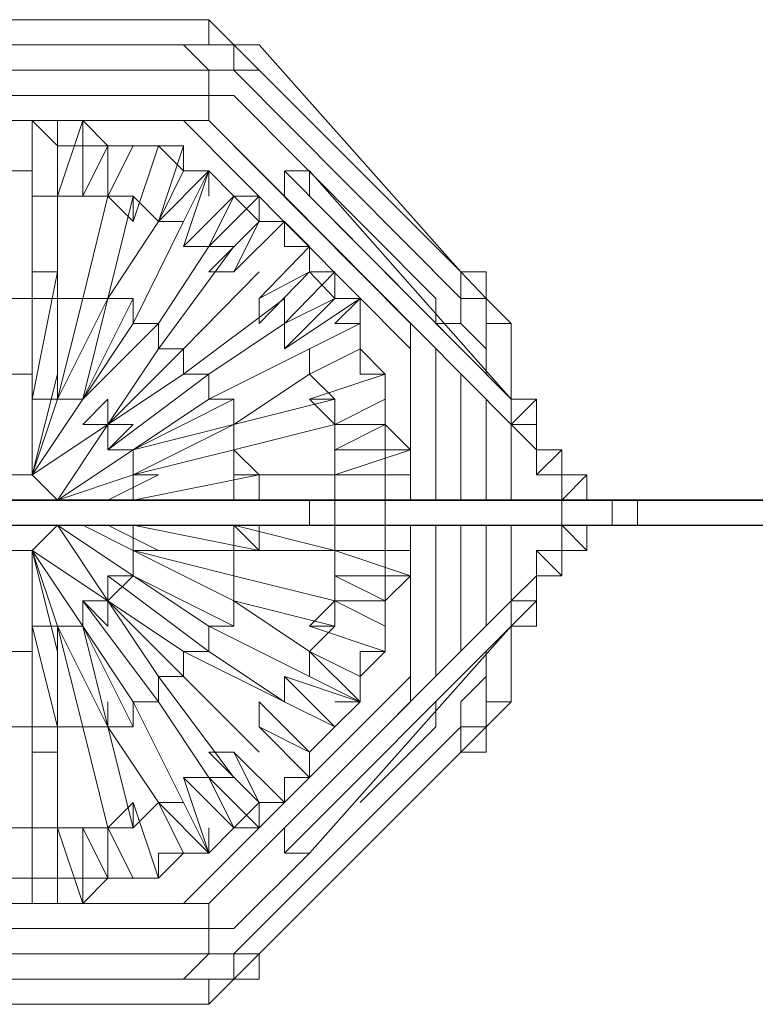
# Model space of a CAD drawing. Units: millimetres. Extents: x 859 to 5359, y 354 to 11530.
# Drawn here: x 3123 to 3894, y 3612 to 4645 of the extents above; entities that cross this region are included whole.
import ezdxf

# ---------------------------------------------------------------- set-up
doc = ezdxf.new("R2010")
doc.units = ezdxf.units.MM
doc.layers.add('dæk', color=251, linetype='Continuous', lineweight=9)
doc.layers.add('LCPT_BOOM', color=253, linetype='Continuous')

msp = doc.modelspace()

# ---------------------------------------------------------------- linework, layer by layer
at = {"layer": 'dæk'}
for points in [[(3320.9, 4644.8), (3347.3, 4618.3), (3320.9, 4644.8), (3294.4, 4644.8), (3268, 4644.8), (2977, 4644.8), (2950.6, 4644.8), (2924.1, 4644.8), (2924.1, 4618.3), (2950.6, 4618.3), (2924.1, 4591.9), (2950.6, 4591.9), (2977, 4591.9), (3268, 4591.9), (3294.4, 4591.9), (3320.9, 4591.9), (3347.3, 4591.9), (3585.4, 4352.4), (3585.4, 4325.9), (3559, 4325.9), (3559, 4352.4)], [(3347.3, 4618.3), (3320.9, 4644.8), (3320.9, 4618.3), (3294.4, 4618.3), (3320.9, 4591.9), (3320.9, 4565.4), (3347.3, 4565.4), (3559, 4352.4)], [(3294.4, 4618.3), (3320.9, 4591.9), (3294.4, 4618.3), (3268, 4618.3), (2977, 4618.3)], [(3611.9, 4352.4), (3585.4, 4352.4), (3585.4, 4380.3), (3373.8, 4618.3), (3347.3, 4618.3)], [(3373.8, 4591.9), (3347.3, 4618.3)], [(3373.8, 4591.9), (3347.3, 4591.9), (3347.3, 4618.3)], [(3400.2, 4459.6), (3320.9, 4539), (3320.9, 4565.4), (3294.4, 4565.4), (3268, 4565.4), (2977, 4565.4), (2950.6, 4565.4), (2924.1, 4565.4), (2924.1, 4539), (2950.6, 4539), (2712.5, 4299.4), (2712.5, 4273)], [(3294.4, 4539), (3320.9, 4539), (3294.4, 4539), (3268, 4539), (2977, 4539)], [(3162.2, 4352.4), (3162.2, 4459.6), (3135.7, 4459.6), (3135.7, 4539), (3135.7, 4459.6), (3162.2, 4459.6), (3135.7, 4459.6)], [(3162.2, 4539), (3162.2, 4512.5), (3135.7, 4539), (3162.2, 4539), (3162.2, 4512.5), (3135.7, 4539), (3162.2, 4539), (3162.2, 4459.6), (3162.2, 4352.4)], [(3532.5, 4299.4), (3294.4, 4539), (3320.9, 4539), (3532.5, 4325.9)], [(3241.5, 4433.2), (3268, 4512.5)], [(3294.4, 4486.1), (3320.9, 4486.1), (3294.4, 4406.7), (3320.9, 4406.7), (3294.4, 4406.7), (3347.3, 4459.6), (3320.9, 4486.1), (3320.9, 4459.6)], [(3638.3, 4220.1), (3400.2, 4459.6)], [(3400.2, 4433.2), (3373.8, 4433.2), (3400.2, 4433.2), (3347.3, 4380.3)], [(3400.2, 4433.2), (3426.7, 4406.7)], [(3426.7, 4406.7), (3400.2, 4406.7), (3400.2, 4433.2)], [(3135.7, 4380.3), (3135.7, 4352.4)], [(3585.4, 4380.3), (3585.4, 4352.4)], [(3585.4, 4352.4), (3585.4, 4380.3)], [(3188.6, 4352.4), (3162.2, 4352.4)], [(3162.2, 4352.4), (3188.6, 4352.4)], [(3188.6, 4246.5), (3241.5, 4352.4), (3241.5, 4325.9)], [(3241.5, 4325.9), (3241.5, 4352.4), (3215.1, 4352.4), (3188.6, 4246.5)], [(3241.5, 4352.4), (3241.5, 4325.9)], [(3611.9, 4273), (3611.9, 4299.4), (3611.9, 4325.9), (3611.9, 4352.4)], [(3426.7, 4273), (3479.6, 4299.4), (3479.6, 4325.9)], [(3532.5, 4325.9), (3532.5, 4299.4), (3532.5, 4325.9), (3532.5, 4299.4), (3532.5, 4273)], [(3611.9, 4299.4), (3585.4, 4325.9)], [(3294.4, 4299.4), (3294.4, 4273), (3215.1, 4220.1)], [(3215.1, 4220.1), (3294.4, 4299.4)], [(3215.1, 4220.1), (3268, 4299.4), (3294.4, 4299.4)], [(3294.4, 4299.4), (3215.1, 4220.1)], [(3320.9, 4273), (3294.4, 4273), (3294.4, 4299.4), (3215.1, 4220.1)], [(3294.4, 4299.4), (3268, 4299.4)], [(3268, 4299.4), (3294.4, 4299.4)], [(3532.5, 4273), (3532.5, 4299.4)], [(3559, 4140.7), (3559, 4273), (3559, 4299.4)], [(3135.7, 4273), (3135.7, 4246.5)], [(3241.5, 4193.6), (3215.1, 4193.6), (3320.9, 4273), (3320.9, 4246.5)], [(3215.1, 4220.1), (3215.1, 4193.6), (3241.5, 4220.1), (3215.1, 4220.1), (3294.4, 4273), (3320.9, 4273)], [(3320.9, 4273), (3294.4, 4273)], [(3506.1, 4246.5), (3506.1, 4273), (3506.1, 4246.5), (3453.2, 4220.1), (3426.7, 4246.5), (3453.2, 4246.5), (3453.2, 4220.1)], [(3532.5, 4140.7), (3532.5, 4273)], [(3585.4, 4140.7), (3585.4, 4273)], [(3241.5, 4193.6), (3347.3, 4246.5), (3347.3, 4220.1)], [(3320.9, 4246.5), (3241.5, 4193.6)], [(3347.3, 4246.5), (3320.9, 4246.5)], [(3506.1, 4220.1), (3506.1, 4246.5)], [(3506.1, 4246.5), (3506.1, 4220.1)], [(3638.3, 4246.5), (3638.3, 4220.1)], [(3664.8, 4220.1), (3664.8, 4246.5), (3638.3, 4246.5)], [(3638.3, 4246.5), (3638.3, 4220.1)], [(3638.3, 4220.1), (3638.3, 4246.5), (3638.3, 4220.1), (3638.3, 4246.5)], [(3347.3, 4220.1), (3241.5, 4193.6)], [(3347.3, 4193.6), (3347.3, 4220.1)], [(3347.3, 4220.1), (3347.3, 4193.6)], [(3638.3, 4220.1), (3664.8, 4220.1)], [(3638.3, 4193.6), (3638.3, 4220.1), (3664.8, 4193.6)], [(3664.8, 4220.1), (3664.8, 4193.6)], [(3664.8, 4193.6), (3664.8, 4220.1)], [(3215.1, 4140.7), (3268, 4167.2), (3241.5, 4167.2), (3162.2, 4140.7), (3241.5, 4193.6), (3162.2, 4140.7)], [(3347.3, 4193.6), (3373.8, 4167.2), (3241.5, 4140.7), (3268, 4140.7)], [(3268, 4140.7), (3241.5, 4140.7), (3373.8, 4167.2), (3347.3, 4193.6), (3241.5, 4167.2), (3241.5, 4140.7), (3241.5, 4167.2), (3347.3, 4193.6)], [(3373.8, 4140.7), (3373.8, 4167.2), (3347.3, 4167.2), (3347.3, 4193.6)], [(3691.2, 4193.6), (3664.8, 4193.6), (3664.8, 4167.2)], [(3664.8, 4193.6), (3691.2, 4193.6), (3691.2, 4167.2)], [(3691.2, 4193.6), (3664.8, 4193.6)], [(3691.2, 4167.2), (3664.8, 4167.2), (3691.2, 4193.6)], [(3691.2, 4193.6), (3664.8, 4193.6)], [(3664.8, 4193.6), (3691.2, 4193.6)], [(3162.2, 4140.7), (3241.5, 4167.2), (3268, 4167.2), (3215.1, 4140.7)], [(3347.3, 4140.7), (3347.3, 4167.2), (3373.8, 4167.2), (3373.8, 4140.7)], [(3373.8, 4167.2), (3347.3, 4167.2)], [(3347.3, 4167.2), (3347.3, 4140.7)], [(3453.2, 4140.7), (3453.2, 4167.2), (3532.5, 4167.2), (3453.2, 4167.2)], [(3691.2, 4140.7), (3691.2, 4167.2)], [(3717.7, 4140.7), (3717.7, 4167.2), (3691.2, 4167.2), (3691.2, 4140.7), (3717.7, 4167.2)], [(3453.2, 4140.7), (3453.2, 4114.3)], [(3506.1, 4140.7), (3506.1, 4114.3)], [(3691.2, 4140.7), (3691.2, 4114.3)], [(3691.2, 4140.7), (3691.2, 4114.3)], [(3717.7, 4140.7), (3691.2, 4140.7)], [(3770.6, 4140.7), (3770.6, 4114.3)], [(3162.2, 4114.3), (3241.5, 4061.4)], [(3215.1, 4114.3), (3268, 4087.8), (3241.5, 4087.8), (3188.6, 4114.3)], [(3188.6, 4114.3), (3241.5, 4087.8), (3268, 4087.8), (3215.1, 4114.3)], [(3373.8, 4087.8), (3347.3, 4114.3)], [(3347.3, 4114.3), (3373.8, 4087.8), (3373.8, 4114.3)], [(3373.8, 4114.3), (3373.8, 4087.8)], [(3453.2, 4114.3), (3453.2, 4087.8), (3453.2, 4114.3), (3426.7, 4114.3)], [(3532.5, 4087.8), (3532.5, 4061.4), (3506.1, 4061.4), (3506.1, 4087.8), (3532.5, 4087.8), (3453.2, 4087.8), (3453.2, 4114.3), (3426.7, 4114.3)], [(3532.5, 4114.3), (3532.5, 4087.8), (3506.1, 4087.8), (3506.1, 4114.3)], [(3506.1, 4087.8), (3532.5, 4087.8), (3532.5, 4114.3)], [(3506.1, 4114.3), (3506.1, 4087.8)], [(3559, 3955.6), (3559, 3982), (3559, 4114.3)], [(3585.4, 3982), (3585.4, 4114.3)], [(3717.7, 4114.3), (3717.7, 4087.8), (3717.7, 4114.3), (3691.2, 4114.3)], [(3691.2, 4087.8), (3691.2, 4114.3)], [(3717.7, 4114.3), (3717.7, 4087.8), (3691.2, 4114.3)], [(3717.7, 4087.8), (3717.7, 4114.3)], [(3717.7, 4114.3), (3744.1, 4114.3)], [(3664.8, 4061.4), (3691.2, 4061.4), (3691.2, 4087.8)], [(3664.8, 4087.8), (3664.8, 4061.4), (3691.2, 4061.4)], [(3717.7, 4087.8), (3691.2, 4087.8)], [(3320.9, 4008.5), (3320.9, 3982), (3215.1, 4061.4), (3241.5, 4061.4)], [(3241.5, 4061.4), (3320.9, 4008.5)], [(3638.3, 4061.4), (3638.3, 4034.9)], [(3664.8, 4061.4), (3691.2, 4061.4)], [(3691.2, 4061.4), (3664.8, 4061.4)], [(3664.8, 4061.4), (3691.2, 4061.4)], [(3664.8, 4034.9), (3664.8, 4061.4)], [(3638.3, 4008.5), (3638.3, 4034.9), (3400.2, 3796.9), (3400.2, 3770.4), (3638.3, 4008.5), (3638.3, 4034.9), (3400.2, 3796.9)], [(3638.3, 4008.5), (3638.3, 4034.9)], [(3638.3, 4034.9), (3664.8, 4034.9)], [(3638.3, 4034.9), (3638.3, 4008.5)], [(3135.7, 3982), (3135.7, 4008.5)], [(3162.2, 3902.7), (3135.7, 4008.5)], [(3135.7, 4008.5), (3162.2, 4008.5), (3162.2, 3902.7)], [(3638.3, 4008.5), (3638.3, 3982)], [(3638.3, 4008.5), (3664.8, 4008.5)], [(3294.4, 3955.6), (3294.4, 3982)], [(3294.4, 3982), (3294.4, 3955.6)], [(3532.5, 3955.6), (3532.5, 3982)], [(3532.5, 3982), (3532.5, 3955.6)], [(3532.5, 3955.6), (3532.5, 3982)], [(3532.5, 3982), (3532.5, 3955.6)], [(3532.5, 3955.6), (3532.5, 3982)], [(3532.5, 3929.1), (3532.5, 3955.6), (3532.5, 3982)], [(3611.9, 3955.6), (3611.9, 3982)], [(3638.3, 3982), (3638.3, 3955.6)], [(3638.3, 3955.6), (3638.3, 3982)], [(3268, 3955.6), (3294.4, 3955.6)], [(3294.4, 3955.6), (3268, 3955.6)], [(3268, 3955.6), (3294.4, 3955.6)], [(3373.8, 3664.6), (3347.3, 3664.6), (3585.4, 3902.7), (3585.4, 3929.1), (3611.9, 3955.6), (3611.9, 3929.1), (3611.9, 3902.7), (3638.3, 3929.1), (3611.9, 3929.1), (3611.9, 3902.7), (3611.9, 3876.2), (3585.4, 3876.2)], [(3400.2, 3929.1), (3400.2, 3955.6)], [(3400.2, 3796.9), (3320.9, 3717.5), (3532.5, 3929.1)], [(3453.2, 3929.1), (3479.6, 3929.1)], [(3479.6, 3823.3), (3559, 3902.7), (3559, 3929.1)], [(3135.7, 3876.2), (3135.7, 3902.7)], [(3162.2, 3902.7), (3188.6, 3902.7)], [(3188.6, 3902.7), (3162.2, 3902.7)], [(3188.6, 3902.7), (3215.1, 3796.9), (3188.6, 3902.7), (3215.1, 3902.7)], [(3426.7, 3876.2), (3453.2, 3902.7)], [(3453.2, 3902.7), (3426.7, 3876.2)], [(3294.4, 3849.8), (3320.9, 3849.8), (3294.4, 3849.8), (3320.9, 3770.4)], [(3320.9, 3770.4), (3347.3, 3796.9), (3294.4, 3849.8), (3320.9, 3849.8)], [(3426.7, 3849.8), (3400.2, 3823.3)], [(3400.2, 3823.3), (3400.2, 3849.8), (3426.7, 3849.8)], [(3135.7, 3796.9), (3162.2, 3796.9)], [(3294.4, 3770.4), (3320.9, 3770.4)], [(3347.3, 3691.1), (3426.7, 3770.4)], [(2977, 3717.5), (3268, 3717.5), (3294.4, 3717.5)], [(3347.3, 3691.1), (3320.9, 3691.1), (3320.9, 3717.5), (3294.4, 3717.5)], [(2977, 3691.1), (3268, 3691.1), (3294.4, 3691.1), (3320.9, 3691.1), (3320.9, 3664.6), (3347.3, 3664.6), (3347.3, 3638.2), (3320.9, 3611.7), (3320.9, 3638.2), (3294.4, 3638.2), (3320.9, 3664.6), (3294.4, 3664.6), (3268, 3664.6), (2977, 3664.6)], [(3373.8, 3664.6), (3347.3, 3664.6)], [(3347.3, 3664.6), (3373.8, 3664.6)], [(2977, 3638.2), (3268, 3638.2), (3294.4, 3638.2)], [(2977, 3611.7), (3268, 3611.7), (3294.4, 3611.7)]]:
    msp.add_lwpolyline(points, dxfattribs=at)
for points in [[(3268, 4644.8), (2977, 4644.8)], [(3268, 4644.8), (2977, 4644.8)], [(3294.4, 4644.8), (3268, 4644.8)], [(3268, 4644.8), (3294.4, 4644.8)], [(3320.9, 4644.8), (3294.4, 4644.8)], [(3294.4, 4644.8), (3320.9, 4644.8)], [(3320.9, 4618.3), (3320.9, 4644.8)], [(3268, 4618.3), (2977, 4618.3)], [(3268, 4618.3), (2977, 4618.3)], [(3294.4, 4618.3), (3268, 4618.3)], [(3268, 4618.3), (3294.4, 4618.3)], [(3320.9, 4618.3), (3294.4, 4618.3)], [(3347.3, 4618.3), (3320.9, 4618.3)], [(3347.3, 4618.3), (3320.9, 4618.3)], [(3320.9, 4618.3), (3347.3, 4618.3)], [(3347.3, 4591.9), (3347.3, 4618.3)], [(3373.8, 4618.3), (3347.3, 4618.3)], [(3373.8, 4591.9), (3347.3, 4618.3)], [(3585.4, 4380.3), (3373.8, 4618.3)], [(3268, 4591.9), (2977, 4591.9)], [(3294.4, 4591.9), (3268, 4591.9)], [(3320.9, 4591.9), (3294.4, 4591.9)], [(3320.9, 4565.4), (3320.9, 4591.9)], [(3347.3, 4591.9), (3320.9, 4591.9)], [(3585.4, 4352.4), (3347.3, 4591.9)], [(3373.8, 4591.9), (3347.3, 4591.9)], [(3585.4, 4380.3), (3373.8, 4591.9)], [(3585.4, 4380.3), (3373.8, 4591.9)], [(3373.8, 4591.9), (3585.4, 4380.3)], [(3268, 4565.4), (2977, 4565.4)], [(3294.4, 4565.4), (3268, 4565.4)], [(3320.9, 4565.4), (3294.4, 4565.4)], [(3320.9, 4565.4), (3320.9, 4539)], [(3320.9, 4565.4), (3347.3, 4565.4)], [(3559, 4352.4), (3347.3, 4565.4)], [(2977, 4539), (3268, 4539)], [(2977, 4539), (3268, 4539)], [(2977, 4539), (3268, 4539)], [(3109.3, 4539), (3135.7, 4539)], [(3109.3, 4539), (3135.7, 4539)], [(3135.7, 4459.6), (3135.7, 4539)], [(3162.2, 4539), (3162.2, 4459.6)], [(3162.2, 4459.6), (3188.6, 4539), (3188.6, 4512.5), (3188.6, 4459.6)], [(3188.6, 4512.5), (3162.2, 4512.5), (3162.2, 4539), (3188.6, 4539)], [(3188.6, 4459.6), (3188.6, 4512.5), (3188.6, 4539), (3162.2, 4459.6)], [(3188.6, 4539), (3162.2, 4539), (3162.2, 4512.5), (3188.6, 4512.5)], [(3188.6, 4512.5), (3188.6, 4539), (3215.1, 4512.5)], [(3188.6, 4512.5), (3188.6, 4539), (3215.1, 4512.5)], [(3294.4, 4539), (3268, 4539)], [(3294.4, 4539), (3268, 4539)], [(3294.4, 4539), (3268, 4539)], [(3294.4, 4539), (3532.5, 4299.4)], [(3294.4, 4539), (3532.5, 4299.4)], [(3532.5, 4325.9), (3320.9, 4539)], [(3400.2, 4459.6), (3320.9, 4539)], [(3215.1, 4459.6), (3188.6, 4459.6), (3215.1, 4512.5)], [(3188.6, 4459.6), (3215.1, 4459.6), (3215.1, 4512.5), (3188.6, 4459.6)], [(3215.1, 4459.6), (3241.5, 4512.5)], [(3215.1, 4512.5), (3241.5, 4512.5)], [(3215.1, 4459.6), (3241.5, 4512.5)], [(3215.1, 4512.5), (3241.5, 4512.5)], [(3268, 4512.5), (3241.5, 4433.2)], [(3241.5, 4512.5), (3268, 4512.5)], [(3241.5, 4512.5), (3268, 4512.5)], [(3294.4, 4486.1), (3268, 4433.2), (3294.4, 4512.5)], [(3268, 4512.5), (3294.4, 4512.5), (3294.4, 4486.1)], [(3294.4, 4486.1), (3294.4, 4512.5), (3268, 4512.5)], [(3294.4, 4486.1), (3294.4, 4512.5), (3268, 4433.2)], [(3135.7, 4486.1), (3135.7, 4352.4), (3109.3, 4352.4), (3109.3, 4486.1)], [(3135.7, 4352.4), (3135.7, 4486.1), (3109.3, 4486.1), (3109.3, 4352.4)], [(3294.4, 4433.2), (3268, 4433.2), (3320.9, 4486.1)], [(3268, 4433.2), (3294.4, 4433.2), (3320.9, 4486.1), (3268, 4433.2)], [(3347.3, 4459.6), (3294.4, 4406.7), (3320.9, 4486.1)], [(3294.4, 4486.1), (3320.9, 4486.1)], [(3320.9, 4486.1), (3320.9, 4459.6)], [(3400.2, 4486.1), (3638.3, 4246.5), (3638.3, 4220.1), (3400.2, 4459.6)], [(3400.2, 4486.1), (3426.7, 4486.1), (3638.3, 4246.5), (3426.7, 4459.6), (3426.7, 4486.1)], [(3638.3, 4220.1), (3638.3, 4246.5), (3400.2, 4486.1), (3400.2, 4459.6)], [(3638.3, 4246.5), (3426.7, 4459.6), (3426.7, 4486.1)], [(3162.2, 4352.4), (3162.2, 4459.6)], [(3188.6, 4352.4), (3215.1, 4459.6)], [(3188.6, 4352.4), (3215.1, 4459.6)], [(3215.1, 4352.4), (3241.5, 4459.6), (3268, 4433.2)], [(3215.1, 4459.6), (3241.5, 4459.6), (3241.5, 4433.2)], [(3215.1, 4459.6), (3241.5, 4433.2), (3241.5, 4459.6)], [(3241.5, 4459.6), (3215.1, 4352.4), (3268, 4433.2)], [(3320.9, 4406.7), (3347.3, 4459.6), (3373.8, 4459.6)], [(3373.8, 4459.6), (3347.3, 4459.6), (3320.9, 4406.7)], [(3373.8, 4433.2), (3347.3, 4459.6), (3373.8, 4459.6)], [(3347.3, 4459.6), (3373.8, 4433.2), (3373.8, 4459.6)], [(3241.5, 4325.9), (3294.4, 4433.2)], [(3241.5, 4325.9), (3294.4, 4433.2)], [(3347.3, 4380.3), (3320.9, 4380.3), (3373.8, 4433.2)], [(3347.3, 4380.3), (3320.9, 4380.3), (3373.8, 4433.2)], [(3400.2, 4433.2), (3347.3, 4380.3)], [(3373.8, 4433.2), (3400.2, 4433.2)], [(3426.7, 4406.7), (3400.2, 4433.2), (3400.2, 4406.7), (3426.7, 4406.7)], [(3268, 4299.4), (3268, 4325.9), (3320.9, 4406.7), (3347.3, 4406.7)], [(3268, 4299.4), (3347.3, 4406.7), (3320.9, 4406.7), (3268, 4325.9)], [(3294.4, 4406.7), (3320.9, 4406.7)], [(3373.8, 4352.4), (3426.7, 4406.7)], [(3373.8, 4352.4), (3426.7, 4406.7)], [(3426.7, 4406.7), (3426.7, 4380.3)], [(3426.7, 4406.7), (3426.7, 4380.3)], [(3135.7, 4246.5), (3135.7, 4380.3)], [(3162.2, 4352.4), (3135.7, 4352.4), (3135.7, 4380.3), (3162.2, 4380.3)], [(3162.2, 4246.5), (3135.7, 4246.5), (3162.2, 4380.3), (3162.2, 4352.4)], [(3162.2, 4380.3), (3135.7, 4246.5), (3162.2, 4246.5), (3162.2, 4352.4)], [(3162.2, 4380.3), (3135.7, 4380.3), (3135.7, 4352.4), (3162.2, 4352.4)], [(3135.7, 4246.5), (3135.7, 4380.3), (3135.7, 4352.4), (3135.7, 4380.3)], [(3162.2, 4380.3), (3162.2, 4352.4)], [(3162.2, 4380.3), (3162.2, 4352.4)], [(3294.4, 4299.4), (3373.8, 4380.3)], [(3294.4, 4299.4), (3373.8, 4380.3)], [(3426.7, 4380.3), (3373.8, 4325.9), (3373.8, 4352.4)], [(3373.8, 4352.4), (3373.8, 4325.9), (3426.7, 4380.3), (3373.8, 4352.4)], [(3400.2, 4325.9), (3453.2, 4380.3), (3453.2, 4352.4)], [(3400.2, 4325.9), (3453.2, 4352.4), (3453.2, 4380.3)], [(3426.7, 4380.3), (3453.2, 4380.3), (3453.2, 4352.4)], [(3453.2, 4352.4), (3453.2, 4380.3), (3426.7, 4380.3)], [(3611.9, 4352.4), (3585.4, 4380.3)], [(3611.9, 4380.3), (3585.4, 4380.3)], [(3611.9, 4352.4), (3611.9, 4380.3), (3585.4, 4380.3)], [(3611.9, 4352.4), (3611.9, 4380.3)], [(3215.1, 4352.4), (3162.2, 4246.5), (3188.6, 4352.4)], [(3162.2, 4352.4), (3188.6, 4352.4)], [(3162.2, 4246.5), (3188.6, 4352.4), (3215.1, 4352.4), (3162.2, 4246.5), (3188.6, 4246.5)], [(3188.6, 4246.5), (3215.1, 4352.4), (3241.5, 4352.4)], [(3188.6, 4352.4), (3215.1, 4352.4)], [(3188.6, 4352.4), (3215.1, 4352.4)], [(3400.2, 4325.9), (3320.9, 4273), (3294.4, 4273), (3400.2, 4352.4)], [(3400.2, 4352.4), (3294.4, 4273), (3320.9, 4273), (3400.2, 4325.9)], [(3479.6, 4352.4), (3400.2, 4299.4), (3453.2, 4352.4)], [(3400.2, 4299.4), (3479.6, 4352.4), (3453.2, 4352.4)], [(3479.6, 4325.9), (3453.2, 4325.9), (3479.6, 4352.4)], [(3453.2, 4325.9), (3479.6, 4325.9), (3479.6, 4352.4)], [(3559, 4325.9), (3559, 4352.4)], [(3585.4, 4325.9), (3585.4, 4352.4)], [(3611.9, 4352.4), (3585.4, 4352.4)], [(3611.9, 4325.9), (3611.9, 4352.4)], [(3611.9, 4325.9), (3611.9, 4352.4)], [(3638.3, 4325.9), (3611.9, 4352.4)], [(3611.9, 4352.4), (3638.3, 4325.9), (3611.9, 4325.9)], [(3241.5, 4325.9), (3268, 4325.9), (3188.6, 4246.5)], [(3268, 4325.9), (3241.5, 4325.9), (3188.6, 4246.5)], [(3268, 4325.9), (3268, 4299.4)], [(3268, 4325.9), (3268, 4299.4)], [(3400.2, 4325.9), (3400.2, 4299.4)], [(3400.2, 4299.4), (3400.2, 4325.9)], [(3426.7, 4273), (3426.7, 4299.4), (3479.6, 4325.9), (3479.6, 4299.4)], [(3426.7, 4273), (3426.7, 4299.4), (3479.6, 4325.9), (3479.6, 4299.4)], [(3479.6, 4299.4), (3479.6, 4325.9)], [(3559, 4325.9), (3585.4, 4325.9)], [(3611.9, 4299.4), (3585.4, 4325.9)], [(3638.3, 4325.9), (3611.9, 4325.9)], [(3611.9, 4299.4), (3611.9, 4325.9)], [(3638.3, 4299.4), (3638.3, 4325.9)], [(3638.3, 4299.4), (3638.3, 4325.9)], [(3638.3, 4325.9), (3638.3, 4299.4), (3638.3, 4273), (3638.3, 4299.4)], [(3320.9, 4273), (3215.1, 4193.6), (3241.5, 4193.6), (3320.9, 4246.5), (3426.7, 4299.4), (3320.9, 4246.5)], [(3268, 4299.4), (3215.1, 4220.1), (3294.4, 4299.4)], [(3268, 4299.4), (3294.4, 4299.4)], [(3320.9, 4246.5), (3426.7, 4299.4)], [(3479.6, 4299.4), (3426.7, 4273)], [(3426.7, 4299.4), (3426.7, 4273)], [(3506.1, 4273), (3479.6, 4273), (3479.6, 4299.4)], [(3506.1, 4273), (3479.6, 4299.4), (3479.6, 4273)], [(3532.5, 4299.4), (3532.5, 4273)], [(3532.5, 4299.4), (3532.5, 4273)], [(3532.5, 4299.4), (3532.5, 4273)], [(3559, 4273), (3559, 4299.4)], [(3611.9, 4273), (3611.9, 4299.4)], [(3638.3, 4273), (3638.3, 4299.4)], [(3638.3, 4299.4), (3638.3, 4273)], [(3109.3, 4167.2), (3109.3, 4273), (3135.7, 4273), (3135.7, 4167.2)], [(3109.3, 4273), (3109.3, 4167.2), (3135.7, 4167.2), (3135.7, 4273)], [(3135.7, 4167.2), (3162.2, 4273), (3162.2, 4246.5)], [(3135.7, 4246.5), (3135.7, 4273)], [(3162.2, 4273), (3162.2, 4246.5), (3135.7, 4167.2)], [(3453.2, 4246.5), (3347.3, 4220.1), (3426.7, 4273)], [(3347.3, 4220.1), (3453.2, 4246.5), (3426.7, 4273)], [(3426.7, 4246.5), (3506.1, 4273)], [(3426.7, 4246.5), (3506.1, 4273)], [(3506.1, 4273), (3506.1, 4246.5)], [(3532.5, 4273), (3532.5, 4140.7)], [(3532.5, 4273), (3532.5, 4140.7)], [(3532.5, 4140.7), (3532.5, 4273)], [(3532.5, 4140.7), (3532.5, 4273)], [(3559, 4140.7), (3559, 4273)], [(3585.4, 4140.7), (3585.4, 4273)], [(3638.3, 4246.5), (3638.3, 4273)], [(3638.3, 4273), (3638.3, 4246.5)], [(3638.3, 4273), (3638.3, 4246.5)], [(3188.6, 4246.5), (3135.7, 4167.2)], [(3188.6, 4246.5), (3135.7, 4167.2), (3162.2, 4140.7), (3215.1, 4220.1), (3135.7, 4167.2)], [(3162.2, 4246.5), (3188.6, 4246.5)], [(3188.6, 4220.1), (3215.1, 4246.5), (3215.1, 4220.1)], [(3215.1, 4220.1), (3215.1, 4246.5), (3188.6, 4220.1)], [(3347.3, 4220.1), (3347.3, 4246.5), (3241.5, 4193.6)], [(3320.9, 4246.5), (3347.3, 4246.5)], [(3426.7, 4246.5), (3453.2, 4246.5), (3453.2, 4220.1)], [(3506.1, 4246.5), (3453.2, 4220.1)], [(3506.1, 4246.5), (3506.1, 4220.1)], [(3611.9, 4140.7), (3611.9, 4246.5)], [(3611.9, 4246.5), (3611.9, 4140.7)], [(3611.9, 4246.5), (3611.9, 4140.7)], [(3638.3, 4220.1), (3638.3, 4246.5)], [(3638.3, 4246.5), (3664.8, 4246.5)], [(3664.8, 4246.5), (3638.3, 4246.5), (3638.3, 4220.1), (3664.8, 4246.5)], [(3638.3, 4246.5), (3638.3, 4220.1)], [(3638.3, 4220.1), (3638.3, 4246.5), (3638.3, 4220.1)], [(3638.3, 4220.1), (3638.3, 4246.5)], [(3215.1, 4220.1), (3162.2, 4140.7), (3135.7, 4167.2)], [(3215.1, 4220.1), (3241.5, 4220.1), (3215.1, 4193.6)], [(3347.3, 4193.6), (3241.5, 4167.2), (3347.3, 4220.1)], [(3347.3, 4193.6), (3347.3, 4220.1), (3241.5, 4167.2)], [(3347.3, 4193.6), (3453.2, 4220.1)], [(3347.3, 4220.1), (3347.3, 4193.6)], [(3453.2, 4220.1), (3347.3, 4193.6)], [(3453.2, 4193.6), (3453.2, 4220.1), (3506.1, 4220.1)], [(3453.2, 4193.6), (3453.2, 4220.1), (3506.1, 4220.1)], [(3506.1, 4220.1), (3532.5, 4193.6), (3506.1, 4193.6)], [(3506.1, 4193.6), (3532.5, 4193.6), (3506.1, 4220.1)], [(3638.3, 4140.7), (3638.3, 4220.1)], [(3638.3, 4220.1), (3638.3, 4140.7)], [(3638.3, 4220.1), (3638.3, 4140.7)], [(3664.8, 4220.1), (3638.3, 4220.1)], [(3664.8, 4220.1), (3638.3, 4220.1)], [(3664.8, 4220.1), (3638.3, 4220.1), (3664.8, 4220.1)], [(3664.8, 4220.1), (3638.3, 4220.1)], [(3638.3, 4220.1), (3664.8, 4220.1)], [(3664.8, 4220.1), (3638.3, 4220.1)], [(3638.3, 4220.1), (3664.8, 4220.1), (3638.3, 4220.1)], [(3664.8, 4220.1), (3638.3, 4220.1)], [(3664.8, 4220.1), (3638.3, 4220.1)], [(3664.8, 4193.6), (3638.3, 4220.1), (3664.8, 4220.1), (3664.8, 4193.6), (3664.8, 4220.1), (3638.3, 4220.1)], [(3664.8, 4220.1), (3664.8, 4193.6)], [(3664.8, 4220.1), (3664.8, 4193.6)], [(3664.8, 4193.6), (3664.8, 4220.1)], [(3664.8, 4220.1), (3664.8, 4193.6)], [(3664.8, 4220.1), (3664.8, 4193.6)], [(3664.8, 4193.6), (3664.8, 4220.1)], [(3664.8, 4220.1), (3664.8, 4193.6), (3664.8, 4220.1)], [(3241.5, 4193.6), (3162.2, 4140.7)], [(3241.5, 4193.6), (3241.5, 4167.2)], [(3241.5, 4193.6), (3241.5, 4167.2)], [(3347.3, 4193.6), (3347.3, 4167.2)], [(3532.5, 4193.6), (3453.2, 4167.2), (3453.2, 4193.6)], [(3453.2, 4193.6), (3453.2, 4167.2), (3532.5, 4193.6), (3453.2, 4193.6)], [(3532.5, 4193.6), (3532.5, 4167.2), (3506.1, 4167.2), (3506.1, 4193.6)], [(3532.5, 4167.2), (3532.5, 4193.6), (3506.1, 4193.6), (3506.1, 4167.2)], [(3664.8, 4193.6), (3691.2, 4193.6)], [(3664.8, 4167.2), (3664.8, 4193.6)], [(3664.8, 4193.6), (3691.2, 4193.6), (3664.8, 4193.6)], [(3664.8, 4193.6), (3691.2, 4193.6), (3691.2, 4167.2), (3691.2, 4193.6)], [(3664.8, 4167.2), (3664.8, 4193.6)], [(3664.8, 4167.2), (3664.8, 4193.6), (3664.8, 4167.2)], [(3691.2, 4193.6), (3664.8, 4193.6), (3691.2, 4193.6)], [(3691.2, 4167.2), (3691.2, 4193.6)], [(3691.2, 4193.6), (3691.2, 4167.2), (3691.2, 4193.6)], [(3691.2, 4193.6), (3691.2, 4167.2)], [(3691.2, 4193.6), (3691.2, 4167.2)], [(3691.2, 4167.2), (3691.2, 4193.6)], [(3347.3, 4167.2), (3453.2, 4167.2)], [(3453.2, 4167.2), (3347.3, 4167.2), (3373.8, 4167.2), (3347.3, 4167.2)], [(3453.2, 4167.2), (3532.5, 4167.2)], [(3453.2, 4167.2), (3453.2, 4140.7)], [(3506.1, 4167.2), (3532.5, 4167.2), (3532.5, 4140.7), (3532.5, 4167.2), (3506.1, 4167.2), (3506.1, 4140.7)], [(3691.2, 4167.2), (3691.2, 4140.7)], [(3691.2, 4140.7), (3691.2, 4167.2)], [(3717.7, 4167.2), (3691.2, 4140.7), (3691.2, 4167.2), (3717.7, 4167.2), (3691.2, 4167.2), (3717.7, 4167.2), (3691.2, 4167.2), (3717.7, 4167.2), (3691.2, 4167.2)], [(3691.2, 4140.7), (3691.2, 4167.2)], [(3717.7, 4167.2), (3717.7, 4140.7)], [(3717.7, 4167.2), (3717.7, 4140.7)], [(3717.7, 4140.7), (3717.7, 4167.2)], [(3717.7, 4140.7), (3717.7, 4167.2)], [(3717.7, 4140.7), (3717.7, 4167.2)], [(3717.7, 4140.7), (3717.7, 4167.2)], [(3717.7, 4167.2), (3717.7, 4140.7)], [(3717.7, 4167.2), (3717.7, 4140.7), (3717.7, 4167.2)], [(3717.7, 4140.7), (3717.7, 4167.2)], [(3426.7, 4114.3), (3426.7, 4140.7), (3453.2, 4140.7), (3453.2, 4114.3)], [(3426.7, 4140.7), (3453.2, 4140.7), (3453.2, 4114.3), (3426.7, 4114.3)], [(3506.1, 4140.7), (3506.1, 4114.3)], [(3506.1, 4114.3), (3506.1, 4140.7)], [(3691.2, 4140.7), (3691.2, 4114.3)], [(3691.2, 4114.3), (3691.2, 4140.7)], [(3691.2, 4140.7), (3717.7, 4140.7), (3744.1, 4140.7), (3717.7, 4140.7)], [(3691.2, 4114.3), (3691.2, 4140.7), (3691.2, 4114.3)], [(3770.6, 4140.7), (3770.6, 4114.3), (3744.1, 4114.3), (3744.1, 4140.7)], [(3770.6, 4114.3), (3744.1, 4114.3), (3744.1, 4140.7), (3770.6, 4140.7)], [(3744.1, 4114.3), (3744.1, 4140.7), (3744.1, 4114.3)], [(3744.1, 4140.7), (3744.1, 4114.3)], [(3215.1, 4034.9), (3135.7, 4087.8), (3162.2, 4114.3)], [(3241.5, 4087.8), (3241.5, 4061.4), (3162.2, 4114.3), (3135.7, 4087.8), (3215.1, 4034.9), (3162.2, 4114.3), (3241.5, 4061.4)], [(3241.5, 4087.8), (3241.5, 4114.3), (3373.8, 4087.8), (3347.3, 4087.8)], [(3241.5, 4114.3), (3268, 4114.3)], [(3241.5, 4114.3), (3241.5, 4087.8), (3347.3, 4087.8), (3373.8, 4087.8)], [(3347.3, 4087.8), (3347.3, 4114.3), (3453.2, 4087.8)], [(3373.8, 4087.8), (3347.3, 4087.8), (3453.2, 4087.8), (3347.3, 4114.3), (3347.3, 4087.8)], [(3532.5, 4114.3), (3532.5, 3982)], [(3532.5, 4114.3), (3532.5, 3982)], [(3532.5, 4114.3), (3532.5, 3982)], [(3532.5, 3982), (3532.5, 4114.3)], [(3559, 3982), (3559, 4114.3)], [(3585.4, 3982), (3585.4, 4114.3)], [(3611.9, 4008.5), (3611.9, 4114.3)], [(3611.9, 4114.3), (3611.9, 4008.5)], [(3611.9, 4114.3), (3611.9, 4008.5)], [(3638.3, 4034.9), (3638.3, 4114.3)], [(3638.3, 4114.3), (3638.3, 4034.9)], [(3638.3, 4114.3), (3638.3, 4034.9)], [(3691.2, 4087.8), (3691.2, 4114.3), (3691.2, 4087.8)], [(3691.2, 4114.3), (3691.2, 4087.8), (3691.2, 4114.3)], [(3691.2, 4087.8), (3691.2, 4114.3)], [(3691.2, 4114.3), (3717.7, 4114.3), (3691.2, 4114.3)], [(3717.7, 4087.8), (3717.7, 4114.3)], [(3717.7, 4087.8), (3717.7, 4114.3)], [(3744.1, 4114.3), (3717.7, 4114.3)], [(3717.7, 4114.3), (3717.7, 4087.8)], [(3717.7, 4114.3), (3717.7, 4087.8)], [(3135.7, 4087.8), (3135.7, 3982), (3109.3, 3982), (3109.3, 4087.8)], [(3135.7, 4087.8), (3109.3, 4087.8), (3109.3, 3982), (3135.7, 3982), (3135.7, 4008.5), (3135.7, 3982)], [(3162.2, 4008.5), (3162.2, 3982), (3135.7, 4087.8)], [(3188.6, 4008.5), (3135.7, 4087.8)], [(3188.6, 4008.5), (3135.7, 4087.8)], [(3162.2, 4008.5), (3135.7, 4087.8), (3162.2, 3982)], [(3241.5, 4061.4), (3241.5, 4087.8), (3347.3, 4034.9), (3347.3, 4008.5)], [(3241.5, 4087.8), (3347.3, 4061.4), (3347.3, 4034.9)], [(3241.5, 4087.8), (3347.3, 4034.9), (3347.3, 4061.4)], [(3241.5, 4087.8), (3241.5, 4061.4)], [(3347.3, 4008.5), (3347.3, 4034.9), (3241.5, 4087.8), (3241.5, 4061.4)], [(3373.8, 4087.8), (3347.3, 4087.8)], [(3347.3, 4087.8), (3347.3, 4061.4)], [(3347.3, 4087.8), (3347.3, 4061.4)], [(3532.5, 4087.8), (3453.2, 4087.8)], [(3453.2, 4087.8), (3532.5, 4061.4), (3453.2, 4061.4)], [(3453.2, 4061.4), (3453.2, 4087.8), (3532.5, 4061.4)], [(3506.1, 4087.8), (3506.1, 4061.4), (3532.5, 4061.4), (3532.5, 4087.8)], [(3664.8, 4061.4), (3664.8, 4087.8)], [(3691.2, 4061.4), (3664.8, 4061.4), (3691.2, 4061.4), (3691.2, 4087.8), (3691.2, 4061.4), (3691.2, 4087.8)], [(3691.2, 4087.8), (3664.8, 4087.8)], [(3664.8, 4087.8), (3691.2, 4061.4)], [(3664.8, 4061.4), (3664.8, 4087.8)], [(3691.2, 4061.4), (3691.2, 4087.8)], [(3691.2, 4087.8), (3691.2, 4061.4)], [(3691.2, 4061.4), (3691.2, 4087.8)], [(3691.2, 4087.8), (3691.2, 4061.4), (3691.2, 4087.8)], [(3691.2, 4087.8), (3717.7, 4087.8)], [(3691.2, 4087.8), (3717.7, 4087.8)], [(3691.2, 4087.8), (3691.2, 4061.4)], [(3215.1, 4061.4), (3241.5, 4061.4), (3215.1, 4034.9)], [(3320.9, 4008.5), (3241.5, 4061.4), (3215.1, 4061.4), (3320.9, 3982)], [(3215.1, 4061.4), (3241.5, 4061.4), (3215.1, 4034.9)], [(3347.3, 4061.4), (3453.2, 4034.9)], [(3347.3, 4034.9), (3347.3, 4061.4)], [(3347.3, 4061.4), (3453.2, 4034.9)], [(3347.3, 4061.4), (3347.3, 4034.9)], [(3453.2, 4034.9), (3453.2, 4061.4), (3506.1, 4034.9)], [(3506.1, 4034.9), (3453.2, 4034.9), (3453.2, 4061.4)], [(3506.1, 4061.4), (3532.5, 4061.4), (3506.1, 4034.9)], [(3506.1, 4061.4), (3532.5, 4061.4), (3506.1, 4034.9)], [(3638.3, 4034.9), (3664.8, 4034.9), (3664.8, 4061.4)], [(3691.2, 4061.4), (3664.8, 4061.4)], [(3664.8, 4061.4), (3691.2, 4061.4)], [(3691.2, 4061.4), (3664.8, 4061.4), (3691.2, 4061.4)], [(3664.8, 4061.4), (3664.8, 4034.9)], [(3664.8, 4034.9), (3664.8, 4061.4)], [(3664.8, 4061.4), (3664.8, 4034.9)], [(3664.8, 4061.4), (3664.8, 4034.9)], [(3664.8, 4034.9), (3664.8, 4061.4)], [(3664.8, 4061.4), (3664.8, 4034.9)], [(3664.8, 4034.9), (3664.8, 4061.4)], [(3664.8, 4061.4), (3664.8, 4034.9)], [(3664.8, 4061.4), (3664.8, 4034.9), (3664.8, 4061.4)], [(3241.5, 3929.1), (3188.6, 4008.5), (3188.6, 4034.9), (3268, 3929.1)], [(3215.1, 4034.9), (3215.1, 4008.5), (3188.6, 4034.9)], [(3241.5, 3929.1), (3188.6, 4008.5), (3188.6, 4034.9), (3215.1, 4008.5), (3215.1, 4034.9), (3188.6, 4034.9), (3268, 3929.1)], [(3215.1, 4034.9), (3294.4, 3955.6), (3268, 3955.6)], [(3294.4, 3955.6), (3215.1, 4034.9), (3294.4, 3982)], [(3294.4, 3955.6), (3294.4, 3982), (3215.1, 4034.9)], [(3268, 3955.6), (3294.4, 3955.6), (3215.1, 4034.9)], [(3347.3, 4034.9), (3453.2, 4008.5), (3426.7, 3982)], [(3426.7, 3982), (3453.2, 4008.5), (3347.3, 4034.9)], [(3400.2, 3770.4), (3638.3, 4008.5), (3638.3, 4034.9), (3400.2, 3796.9)], [(3453.2, 4008.5), (3426.7, 4008.5), (3453.2, 4034.9)], [(3506.1, 3982), (3426.7, 4008.5), (3453.2, 4034.9), (3453.2, 4008.5), (3426.7, 4008.5)], [(3453.2, 4034.9), (3506.1, 4008.5)], [(3453.2, 4034.9), (3506.1, 4008.5)], [(3506.1, 4034.9), (3506.1, 4008.5)], [(3506.1, 4034.9), (3506.1, 4008.5)], [(3638.3, 4034.9), (3638.3, 4008.5)], [(3638.3, 4008.5), (3638.3, 4034.9)], [(3638.3, 4008.5), (3664.8, 4034.9), (3664.8, 4008.5)], [(3638.3, 4008.5), (3664.8, 4034.9), (3638.3, 4034.9), (3638.3, 4008.5)], [(3638.3, 4008.5), (3638.3, 4034.9)], [(3638.3, 4034.9), (3638.3, 4008.5)], [(3638.3, 4034.9), (3664.8, 4034.9)], [(3638.3, 4034.9), (3664.8, 4034.9)], [(3664.8, 4034.9), (3638.3, 4034.9)], [(3638.3, 4034.9), (3664.8, 4034.9)], [(3638.3, 4034.9), (3664.8, 4034.9)], [(3638.3, 4034.9), (3664.8, 4034.9), (3638.3, 4034.9)], [(3638.3, 4008.5), (3638.3, 4034.9), (3638.3, 4008.5)], [(3638.3, 4008.5), (3638.3, 4034.9)], [(3664.8, 4034.9), (3638.3, 4034.9)], [(3135.7, 3876.2), (3135.7, 4008.5)], [(3135.7, 3876.2), (3135.7, 4008.5), (3135.7, 3876.2), (3135.7, 3902.7)], [(3135.7, 4008.5), (3162.2, 4008.5), (3162.2, 3902.7)], [(3188.6, 3902.7), (3162.2, 4008.5), (3215.1, 3902.7)], [(3188.6, 4008.5), (3162.2, 4008.5)], [(3188.6, 4008.5), (3162.2, 4008.5)], [(3188.6, 3902.7), (3215.1, 3902.7), (3162.2, 4008.5)], [(3188.6, 4008.5), (3241.5, 3902.7), (3215.1, 3902.7)], [(3241.5, 3902.7), (3188.6, 4008.5), (3215.1, 3902.7)], [(3320.9, 4008.5), (3426.7, 3955.6)], [(3320.9, 4008.5), (3320.9, 3982)], [(3347.3, 4008.5), (3320.9, 4008.5)], [(3320.9, 4008.5), (3347.3, 4008.5)], [(3426.7, 3955.6), (3320.9, 4008.5)], [(3320.9, 4008.5), (3320.9, 3982)], [(3400.2, 3770.4), (3426.7, 3770.4), (3638.3, 4008.5), (3426.7, 3770.4)], [(3506.1, 3982), (3426.7, 4008.5)], [(3638.3, 4008.5), (3426.7, 3770.4)], [(3506.1, 4008.5), (3506.1, 3982)], [(3506.1, 4008.5), (3506.1, 3982)], [(3638.3, 4008.5), (3638.3, 3982)], [(3664.8, 4008.5), (3638.3, 4008.5), (3664.8, 4008.5)], [(3320.9, 3982), (3294.4, 3982)], [(3294.4, 3982), (3320.9, 3982), (3400.2, 3929.1)], [(3294.4, 3982), (3320.9, 3982), (3400.2, 3929.1)], [(3320.9, 3982), (3294.4, 3982)], [(3294.4, 3982), (3294.4, 3955.6)], [(3426.7, 3955.6), (3426.7, 3982), (3479.6, 3929.1)], [(3426.7, 3982), (3479.6, 3955.6)], [(3426.7, 3982), (3479.6, 3955.6)], [(3479.6, 3929.1), (3426.7, 3955.6), (3426.7, 3982)], [(3506.1, 3982), (3479.6, 3955.6), (3479.6, 3982)], [(3479.6, 3982), (3506.1, 3982), (3479.6, 3955.6)], [(3532.5, 3982), (3532.5, 3955.6)], [(3559, 3955.6), (3559, 3982)], [(3611.9, 3955.6), (3611.9, 3982)], [(3638.3, 3955.6), (3638.3, 3982)], [(3638.3, 3982), (3638.3, 3955.6), (3638.3, 3929.1), (3638.3, 3955.6)], [(3320.9, 3849.8), (3268, 3929.1), (3268, 3955.6), (3347.3, 3849.8)], [(3268, 3929.1), (3268, 3955.6)], [(3268, 3955.6), (3268, 3929.1)], [(3320.9, 3849.8), (3347.3, 3849.8), (3268, 3955.6), (3268, 3929.1)], [(3532.5, 3955.6), (3294.4, 3717.5)], [(3532.5, 3955.6), (3294.4, 3717.5)], [(3532.5, 3955.6), (3294.4, 3717.5)], [(3294.4, 3955.6), (3373.8, 3876.2)], [(3373.8, 3876.2), (3294.4, 3955.6)], [(3453.2, 3902.7), (3400.2, 3955.6), (3479.6, 3929.1)], [(3453.2, 3902.7), (3400.2, 3929.1), (3400.2, 3955.6), (3400.2, 3929.1)], [(3479.6, 3929.1), (3400.2, 3955.6), (3453.2, 3902.7)], [(3479.6, 3955.6), (3479.6, 3929.1)], [(3479.6, 3955.6), (3479.6, 3929.1)], [(3532.5, 3929.1), (3532.5, 3955.6)], [(3585.4, 3929.1), (3611.9, 3955.6)], [(3611.9, 3929.1), (3611.9, 3955.6)], [(3638.3, 3929.1), (3638.3, 3955.6)], [(3638.3, 3929.1), (3638.3, 3955.6)], [(3215.1, 3929.1), (3215.1, 3902.7)], [(3215.1, 3929.1), (3215.1, 3902.7)], [(3241.5, 3929.1), (3294.4, 3823.3)], [(3241.5, 3929.1), (3241.5, 3902.7)], [(3241.5, 3929.1), (3241.5, 3902.7), (3241.5, 3929.1), (3294.4, 3823.3)], [(3320.9, 3717.5), (3532.5, 3929.1)], [(3373.8, 3902.7), (3373.8, 3929.1), (3426.7, 3876.2)], [(3373.8, 3902.7), (3373.8, 3929.1), (3426.7, 3876.2)], [(3453.2, 3902.7), (3400.2, 3929.1)], [(3479.6, 3929.1), (3453.2, 3929.1)], [(3559, 3902.7), (3559, 3929.1)], [(3585.4, 3902.7), (3585.4, 3929.1)], [(3611.9, 3929.1), (3638.3, 3929.1)], [(3611.9, 3902.7), (3611.9, 3929.1)], [(3611.9, 3902.7), (3611.9, 3929.1)], [(3611.9, 3902.7), (3638.3, 3929.1)], [(3109.3, 3796.9), (3109.3, 3902.7), (3135.7, 3902.7), (3135.7, 3796.9)], [(3109.3, 3902.7), (3109.3, 3796.9), (3135.7, 3796.9), (3135.7, 3902.7)], [(3135.7, 3876.2), (3135.7, 3902.7), (3162.2, 3902.7), (3162.2, 3876.2)], [(3162.2, 3902.7), (3135.7, 3902.7), (3135.7, 3876.2), (3162.2, 3876.2)], [(3162.2, 3902.7), (3162.2, 3796.9)], [(3162.2, 3902.7), (3162.2, 3876.2)], [(3188.6, 3902.7), (3162.2, 3902.7)], [(3162.2, 3902.7), (3162.2, 3876.2)], [(3162.2, 3902.7), (3162.2, 3796.9), (3162.2, 3717.5), (3162.2, 3796.9)], [(3188.6, 3902.7), (3215.1, 3796.9)], [(3215.1, 3902.7), (3188.6, 3902.7)], [(3241.5, 3796.9), (3215.1, 3902.7), (3268, 3823.3)], [(3241.5, 3796.9), (3268, 3823.3), (3215.1, 3902.7)], [(3347.3, 3664.6), (3585.4, 3902.7)], [(3426.7, 3849.8), (3373.8, 3902.7)], [(3426.7, 3849.8), (3373.8, 3902.7)], [(3453.2, 3902.7), (3426.7, 3876.2)], [(3479.6, 3823.3), (3559, 3902.7)], [(3585.4, 3902.7), (3611.9, 3902.7)], [(3585.4, 3876.2), (3585.4, 3902.7)], [(3611.9, 3902.7), (3585.4, 3876.2)], [(3585.4, 3902.7), (3585.4, 3876.2), (3611.9, 3902.7)], [(3611.9, 3876.2), (3611.9, 3902.7)], [(3373.8, 3823.3), (3320.9, 3876.2), (3347.3, 3876.2)], [(3373.8, 3823.3), (3320.9, 3876.2), (3347.3, 3876.2)], [(3347.3, 3876.2), (3400.2, 3823.3)], [(3347.3, 3876.2), (3400.2, 3823.3)], [(3373.8, 3664.6), (3585.4, 3876.2)], [(3373.8, 3664.6), (3585.4, 3876.2)], [(3373.8, 3664.6), (3585.4, 3876.2)], [(3585.4, 3876.2), (3373.8, 3664.6)], [(3426.7, 3876.2), (3426.7, 3849.8)], [(3426.7, 3876.2), (3426.7, 3849.8)], [(3585.4, 3876.2), (3611.9, 3876.2)], [(3320.9, 3770.4), (3294.4, 3849.8), (3347.3, 3796.9)], [(3320.9, 3849.8), (3373.8, 3796.9), (3347.3, 3796.9)], [(3320.9, 3849.8), (3347.3, 3796.9), (3373.8, 3796.9)], [(3400.2, 3849.8), (3400.2, 3823.3), (3426.7, 3849.8)], [(3241.5, 3823.3), (3241.5, 3796.9), (3215.1, 3796.9)], [(3241.5, 3823.3), (3215.1, 3796.9), (3241.5, 3796.9)], [(3241.5, 3823.3), (3268, 3744)], [(3241.5, 3823.3), (3268, 3744)], [(3294.4, 3770.4), (3268, 3823.3)], [(3268, 3823.3), (3294.4, 3823.3), (3320.9, 3770.4)], [(3268, 3823.3), (3294.4, 3823.3), (3320.9, 3770.4)], [(3294.4, 3770.4), (3268, 3823.3)], [(3347.3, 3796.9), (3373.8, 3823.3), (3373.8, 3796.9)], [(3373.8, 3823.3), (3347.3, 3796.9), (3373.8, 3796.9)], [(3400.2, 3823.3), (3373.8, 3823.3)], [(3400.2, 3823.3), (3373.8, 3823.3)], [(3135.7, 3717.5), (3135.7, 3796.9)], [(3135.7, 3717.5), (3135.7, 3796.9), (3162.2, 3796.9), (3135.7, 3796.9)], [(3162.2, 3796.9), (3188.6, 3796.9), (3188.6, 3717.5)], [(3162.2, 3796.9), (3162.2, 3717.5)], [(3188.6, 3717.5), (3162.2, 3796.9), (3188.6, 3796.9)], [(3188.6, 3796.9), (3215.1, 3796.9), (3215.1, 3744)], [(3188.6, 3796.9), (3215.1, 3796.9), (3215.1, 3744), (3188.6, 3717.5), (3188.6, 3744), (3215.1, 3744)], [(3241.5, 3744), (3215.1, 3796.9)], [(3241.5, 3744), (3215.1, 3796.9)], [(3320.9, 3717.5), (3400.2, 3796.9)], [(3320.9, 3796.9), (3320.9, 3770.4)], [(3320.9, 3796.9), (3320.9, 3770.4)], [(3294.4, 3770.4), (3268, 3744), (3268, 3770.4)], [(3294.4, 3770.4), (3268, 3770.4), (3268, 3744)], [(3294.4, 3770.4), (3320.9, 3770.4)], [(3347.3, 3691.1), (3426.7, 3770.4)], [(3109.3, 3717.5), (3109.3, 3744), (3135.7, 3744), (3135.7, 3717.5)], [(3135.7, 3744), (3109.3, 3744), (3109.3, 3717.5), (3135.7, 3717.5)], [(3135.7, 3717.5), (3135.7, 3744), (3162.2, 3744), (3162.2, 3717.5)], [(3162.2, 3744), (3135.7, 3744), (3135.7, 3717.5), (3162.2, 3717.5)], [(3162.2, 3717.5), (3162.2, 3744), (3188.6, 3744), (3188.6, 3717.5)], [(3188.6, 3744), (3162.2, 3744), (3162.2, 3717.5), (3188.6, 3717.5)], [(3215.1, 3744), (3188.6, 3717.5), (3188.6, 3744)], [(3241.5, 3744), (3215.1, 3744)], [(3241.5, 3744), (3215.1, 3744)], [(3268, 3744), (3241.5, 3744)], [(3268, 3744), (3241.5, 3744)], [(3268, 3717.5), (2977, 3717.5)], [(3268, 3717.5), (2977, 3717.5)], [(3268, 3717.5), (2977, 3717.5)], [(3268, 3717.5), (3294.4, 3717.5)], [(3268, 3717.5), (3294.4, 3717.5)], [(3268, 3717.5), (3294.4, 3717.5)], [(3294.4, 3717.5), (3320.9, 3717.5)], [(3320.9, 3691.1), (3320.9, 3717.5)], [(2977, 3691.1), (3268, 3691.1)], [(3294.4, 3691.1), (3268, 3691.1)], [(3294.4, 3691.1), (3320.9, 3691.1)], [(3347.3, 3691.1), (3320.9, 3691.1)], [(3320.9, 3664.6), (3320.9, 3691.1)], [(2977, 3664.6), (3268, 3664.6)], [(3294.4, 3664.6), (3268, 3664.6)], [(3294.4, 3664.6), (3320.9, 3664.6)], [(3294.4, 3638.2), (3320.9, 3664.6)], [(3320.9, 3664.6), (3347.3, 3664.6)], [(3347.3, 3638.2), (3373.8, 3664.6)], [(3347.3, 3664.6), (3347.3, 3638.2)], [(3347.3, 3638.2), (3373.8, 3638.2), (3373.8, 3664.6)], [(3373.8, 3638.2), (3373.8, 3664.6)], [(2977, 3638.2), (3268, 3638.2)], [(2977, 3638.2), (3268, 3638.2)], [(3294.4, 3638.2), (3268, 3638.2)], [(3294.4, 3638.2), (3268, 3638.2)], [(3294.4, 3638.2), (3320.9, 3638.2)], [(3320.9, 3638.2), (3347.3, 3638.2)], [(3320.9, 3638.2), (3347.3, 3638.2)], [(3320.9, 3611.7), (3347.3, 3638.2)], [(3320.9, 3611.7), (3320.9, 3638.2)], [(3347.3, 3638.2), (3320.9, 3638.2)], [(3373.8, 3638.2), (3347.3, 3638.2)], [(2977, 3611.7), (3268, 3611.7)], [(2977, 3611.7), (3268, 3611.7)], [(3294.4, 3611.7), (3268, 3611.7)], [(3294.4, 3611.7), (3268, 3611.7)], [(3294.4, 3611.7), (3320.9, 3611.7)], [(3294.4, 3611.7), (3320.9, 3611.7)], [(3320.9, 3611.7), (3294.4, 3611.7)]]:
    msp.add_lwpolyline(points, close=True, dxfattribs=at)
at = {"layer": 'LCPT_BOOM', "flags": 128}
msp.add_lwpolyline([(1707.3, 4140.7), (4539.1, 4140.7)], close=True, dxfattribs=at)
msp.add_lwpolyline([(1707.3, 4114.3), (4539.1, 4114.3)], dxfattribs=at)

doc.saveas('drawing.dxf')
